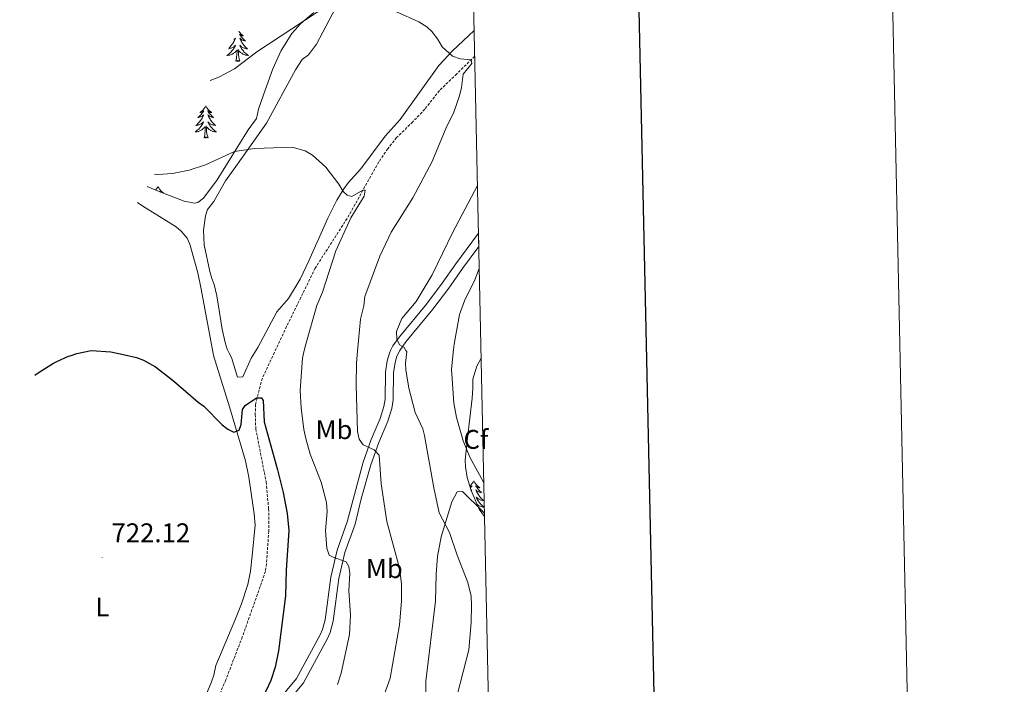
# Model space of a CAD drawing. Units: metres. Extents: x 644822 to 649338, y 4694841 to 4697904.
# Drawn here: x 648974 to 649338, y 4696645 to 4696891 of the extents above; entities that cross this region are included whole.
import ezdxf
from ezdxf.enums import TextEntityAlignment as Align

# ---------------------------------------------------------------- set-up
doc = ezdxf.new("R2010")
doc.units = ezdxf.units.M
doc.header["$MEASUREMENT"] = 0
doc.linetypes.add('TRAZOS', pattern=[0.75, 0.5, -0.25])
doc.linetypes.add('TRAZOSX2', pattern=[1.5, 1, -0.5])
for name, color, linetype, lineweight in [('Carátula', 7, 'Continuous', 5), ('Level 11', 142, 'TRAZOSX2', 13), ('Level 21', 1, 'TRAZOS', 0), ('Level 35', 92, 'Continuous', 0), ('Level 36', 92, 'Continuous', 0), ('Level 37', 92, 'Continuous', 0), ('Level 4', 36, 'Continuous', 30), ('Level 41', 39, 'Continuous', 0), ('Level 5', 36, 'Continuous', 0), ('Level 54', 7, 'Continuous', 0), ('Level 61', 19, 'Continuous', 0), ('Level 63', 7, 'Continuous', 0), ('Level 7', 19, 'Continuous', 0)]:
    doc.layers.add(name, color=color, linetype=linetype, lineweight=lineweight)
doc.styles.add('Arial', font='ARIAL.TTF', dxfattribs={"height": 0.2})

# ---------------------------------------------------------------- blocks, each defined once
blk = doc.blocks.new('5PATER')
at = {"layer": 'Carátula', "linetype": 'Continuous', "lineweight": 5}
h = blk.add_hatch(color=250, dxfattribs=at)
edge = h.paths.add_edge_path()
edge.add_ellipse((0, 0), major_axis=(-1.33, -1.34), ratio=0.999422, start_angle=0, end_angle=360)

msp = doc.modelspace()

# ---------------------------------------------------------------- linework, layer by layer
at = {"layer": 'Level 11', "color": 142, "linetype": 'TRAZOSX2', "lineweight": 13}
for points in [[(649142.1, 4696877.72, 735.28), (649135.39, 4696871.18, 734.61), (649129, 4696865.02, 733.58), (649123.59, 4696858.09, 733.05), (649119.11, 4696853.44, 732.37), (649113.15, 4696847.57, 731.97), (649109.85, 4696843.48, 731.55), (649106.55, 4696838.58, 730.93), (649094.79, 4696817.61, 729.3), (649082.96, 4696799.2, 727.97), (649072.39, 4696777.59, 726.9), (649067.88, 4696767.97, 726.17)], [(649067.88, 4696767.97, 726.17), (649063.4, 4696758.43, 725.45), (649060.88, 4696748.72, 724.5), (649060.78, 4696744.98, 724.13), (649060.98, 4696739.63, 724.12), (649064.82, 4696719.99, 724.1), (649065.74, 4696710.03, 723.78), (649065.79, 4696701.78, 723.53), (649064.92, 4696689.7, 723.33), (649064.56, 4696686.86, 723.06), (649055.98, 4696662.55, 722.19), (649049.87, 4696646.63, 721.47), (649040.5, 4696624.59, 720.94)]]:
    msp.add_polyline3d(points, dxfattribs=at)
at = {"layer": 'Level 21', "color": 19, "linetype": 'Continuous', "lineweight": 0}
for points in [[(649143.5, 4696812.12, 743.31), (649135.06, 4696800.8, 742.69), (649130.05, 4696793.59, 742.08), (649124.16, 4696785.83, 741.44), (649114.16, 4696773.74, 740.14), (649111.75, 4696770.41, 739.84), (649110.93, 4696768.67, 739.77)], [(649143.61, 4696807.24, 743.14), (649137.5, 4696799.04, 742.69), (649132.47, 4696791.82, 742.08), (649126.51, 4696783.97, 741.44), (649116.53, 4696771.9, 740.14), (649114.3, 4696768.74, 739.83)], [(649059.39, 4696627.06, 725.1), (649076.09, 4696647.21, 726.32), (649084.86, 4696663.3, 727.6), (649085.72, 4696665.26, 727.85), (649086.72, 4696668.96, 728.33), (649088.78, 4696684.71, 729.72), (649091.11, 4696694.74, 730.5), (649094.88, 4696705.16, 731.43), (649100.7, 4696727.28, 734.37), (649103.71, 4696735.67, 735.39), (649107.09, 4696743.55, 736.78), (649108.44, 4696747.95, 737.51), (649108.9, 4696750.7, 737.94), (649109.05, 4696760.62, 739.06), (649109.65, 4696764.83, 739.56), (649110.46, 4696767.67, 739.73), (649110.93, 4696768.67, 739.77)], [(649061.8, 4696625.26, 725.1), (649078.59, 4696645.52, 726.32), (649087.55, 4696661.97, 727.6), (649088.56, 4696664.26, 727.85), (649089.67, 4696668.37, 728.33), (649091.74, 4696684.18, 729.72), (649093.99, 4696693.88, 730.5), (649097.76, 4696704.29, 731.43), (649100.06, 4696713.74, 732.57), (649103.56, 4696726.37, 734.37), (649106.5, 4696734.57, 735.39), (649109.91, 4696742.51, 736.78), (649111.37, 4696747.26, 737.51), (649111.9, 4696750.43, 737.94), (649112.05, 4696760.38, 739.06), (649112.59, 4696764.2, 739.56), (649113.28, 4696766.61, 739.73)], [(649113.28, 4696766.61, 739.73), (649114.3, 4696768.74, 739.83)]]:
    msp.add_polyline3d(points, dxfattribs=at)
at = {"layer": 'Level 35', "color": 92, "linetype": 'Continuous', "lineweight": 0, "ltscale": 0.5}
for points in [[(649082.49, 4696893.91, 738.73), (649077.7, 4696889.85, 738.44), (649074.34, 4696886.17, 738.06), (649070.35, 4696879.9, 737.12), (649067.27, 4696873.02, 736.03), (649063.89, 4696863.44, 734.89), (649062.02, 4696858.1, 734.67), (649061.23, 4696854.68, 734.67), (649058.2, 4696850.43, 734.57), (649046.68, 4696831.88, 732.86), (649041.62, 4696825.09, 732.86), (649039.56, 4696823.57, 732.86), (649038.31, 4696823.24, 732.86), (649034.46, 4696824.03, 732.86), (649025.14, 4696827.59, 733.41), (649020.76, 4696829.48, 733.84)], [(649145.74, 4696707.19, 748.63), (649143.68, 4696709.87, 748.52), (649140.74, 4696716.84, 748.75), (649139.34, 4696721.63, 748.88), (649138.67, 4696725.62, 748.94), (649138.57, 4696728.12, 748.93), (649139.35, 4696736.27, 749.46), (649141.11, 4696751.1, 751.31), (649141.43, 4696754.78, 751.59), (649141.38, 4696758.02, 751.59), (649142.92, 4696762.9, 752.12), (649144.49, 4696765.81, 752.18)]]:
    msp.add_polyline3d(points, dxfattribs=at)
at = {"layer": 'Level 36', "color": 92, "linetype": 'Continuous', "lineweight": 0}
for points in [[(649054.64, 4696887.08), (649054.69, 4696887.01), (649054.87, 4696886.75), (649055.06, 4696886.5), (649055.27, 4696886.27), (649055.49, 4696886.04), (649055.72, 4696885.82), (649055.96, 4696885.62), (649056.21, 4696885.43), (649056.47, 4696885.25), (649056.27, 4696885.28), (649056.07, 4696885.31), (649055.87, 4696885.37), (649055.68, 4696885.44), (649055.49, 4696885.52), (649055.31, 4696885.62), (649055.13, 4696885.73), (649054.93, 4696885.92), (649054.97, 4696885.86), (649055.2, 4696885.52), (649055.44, 4696885.18), (649055.7, 4696884.85), (649055.96, 4696884.54), (649056.24, 4696884.23), (649056.54, 4696883.94), (649056.84, 4696883.66), (649057.15, 4696883.38), (649057.03, 4696883.41), (649056.78, 4696883.46), (649056.54, 4696883.54), (649056.3, 4696883.63), (649056.07, 4696883.73), (649055.85, 4696883.85), (649055.64, 4696883.98), (649055.43, 4696884.12), (649055.23, 4696884.28), (649055.04, 4696884.45), (649055.13, 4696884.23), (649055.29, 4696883.87), (649055.46, 4696883.51), (649055.64, 4696883.17), (649055.84, 4696882.83), (649056.06, 4696882.5), (649056.28, 4696882.17), (649056.52, 4696881.86), (649056.77, 4696881.56), (649057.04, 4696881.27), (649057.31, 4696880.98), (649057.6, 4696880.72), (649057.9, 4696880.46), (649057.7, 4696880.48), (649057.43, 4696880.53), (649057.17, 4696880.59), (649056.91, 4696880.67), (649056.66, 4696880.76), (649056.41, 4696880.87), (649056.17, 4696881), (649055.93, 4696881.13), (649055.71, 4696881.28), (649055.49, 4696881.45), (649055.29, 4696881.62), (649055.09, 4696881.81), (649055.23, 4696881.48), (649055.39, 4696881.16), (649055.56, 4696880.85)], [(649052.85, 4696883.96), (649052.88, 4696883.98), (649053.08, 4696884.12), (649053.28, 4696884.28), (649053.47, 4696884.45), (649053.38, 4696884.23), (649053.22, 4696883.87), (649053.05, 4696883.51), (649052.87, 4696883.17), (649052.67, 4696882.83), (649052.45, 4696882.5), (649052.23, 4696882.17), (649051.99, 4696881.86), (649051.74, 4696881.56), (649051.47, 4696881.27), (649051.2, 4696880.98), (649051.07, 4696880.86)], [(649050.85, 4696880.49), (649051.08, 4696880.53), (649051.34, 4696880.59), (649051.6, 4696880.67), (649051.85, 4696880.76), (649052.1, 4696880.87), (649052.34, 4696881), (649052.58, 4696881.13), (649052.8, 4696881.28), (649053.02, 4696881.45), (649053.22, 4696881.62), (649053.42, 4696881.81), (649053.28, 4696881.48), (649053.12, 4696881.16), (649052.95, 4696880.85), (649052.77, 4696880.54), (649052.57, 4696880.25), (649052.36, 4696879.96), (649052.14, 4696879.68), (649051.91, 4696879.41), (649051.66, 4696879.16), (649051.4, 4696878.91), (649051.13, 4696878.68), (649050.85, 4696878.46), (649050.56, 4696878.25), (649050.28, 4696878.06), (649050.54, 4696878.06), (649050.8, 4696878.09), (649051.06, 4696878.13), (649051.32, 4696878.19), (649051.58, 4696878.26), (649051.83, 4696878.35), (649052.07, 4696878.45), (649052.31, 4696878.56), (649052.54, 4696878.7), (649052.76, 4696878.84), (649052.98, 4696879), (649053.18, 4696879.17), (649054.03, 4696879.97)], [(649053.64, 4696875.92), (649053.88, 4696877.04), (649053.99, 4696878.78), (649054.04, 4696879.21), (649054.1, 4696879.94)], [(649055.11, 4696875.92), (649054.68, 4696877.36), (649054.59, 4696878.26), (649054.54, 4696879.21), (649054.44, 4696880.38)], [(649055.56, 4696880.85), (649055.74, 4696880.54), (649055.94, 4696880.25), (649056.15, 4696879.96), (649056.37, 4696879.68), (649056.6, 4696879.41), (649056.85, 4696879.16), (649057.11, 4696878.91), (649057.38, 4696878.68), (649057.66, 4696878.46), (649057.94, 4696878.25), (649058.24, 4696878.06), (649057.97, 4696878.06), (649057.71, 4696878.09), (649057.44, 4696878.13), (649057.19, 4696878.19), (649056.93, 4696878.26), (649056.68, 4696878.35), (649056.44, 4696878.45), (649056.2, 4696878.56), (649055.97, 4696878.7), (649055.75, 4696878.84), (649055.53, 4696879), (649055.33, 4696879.17), (649054.67, 4696879.79)], [(649055.11, 4696875.92), (649054.93, 4696875.85), (649054.91, 4696876.09), (649054.72, 4696875.87), (649054.6, 4696876.07), (649054.48, 4696875.96), (649054.21, 4696875.91), (649054.41, 4696876.3), (649054.02, 4696875.92), (649053.83, 4696875.87), (649053.79, 4696876.03), (649053.64, 4696875.92)], [(649042.44, 4696859.38), (649042.33, 4696859.17), (649042.17, 4696858.89), (649042, 4696858.62), (649041.82, 4696858.37), (649041.63, 4696858.12), (649041.42, 4696857.88), (649041.2, 4696857.66), (649040.97, 4696857.44), (649040.73, 4696857.24), (649040.48, 4696857.05), (649040.22, 4696856.87), (649040.42, 4696856.89), (649040.62, 4696856.93), (649040.82, 4696856.98), (649041.02, 4696857.05), (649041.21, 4696857.14), (649041.39, 4696857.24), (649041.56, 4696857.35), (649041.77, 4696857.54), (649041.72, 4696857.48), (649041.5, 4696857.13), (649041.25, 4696856.79), (649041, 4696856.47), (649040.73, 4696856.15), (649040.45, 4696855.85), (649040.16, 4696855.55), (649039.85, 4696855.27), (649039.54, 4696855), (649039.66, 4696855.02), (649039.91, 4696855.08), (649040.15, 4696855.15), (649040.39, 4696855.24), (649040.62, 4696855.34), (649040.84, 4696855.46), (649041.06, 4696855.59), (649041.26, 4696855.74), (649041.46, 4696855.9), (649041.65, 4696856.06), (649041.56, 4696855.84), (649041.4, 4696855.48), (649041.23, 4696855.13), (649041.05, 4696854.78), (649040.85, 4696854.44), (649040.64, 4696854.11), (649040.41, 4696853.79), (649040.17, 4696853.48), (649039.92, 4696853.17), (649039.66, 4696852.88), (649039.38, 4696852.6), (649039.09, 4696852.33), (649038.8, 4696852.07), (649038.99, 4696852.1), (649039.26, 4696852.14), (649039.52, 4696852.21), (649039.78, 4696852.29), (649040.04, 4696852.38), (649040.28, 4696852.49), (649040.53, 4696852.61), (649040.76, 4696852.75), (649040.98, 4696852.9), (649041.2, 4696853.06), (649041.41, 4696853.24), (649041.6, 4696853.43), (649041.46, 4696853.1)], [(649042.44, 4696859.38), (649042.55, 4696859.17), (649042.7, 4696858.89), (649042.87, 4696858.62), (649043.05, 4696858.37), (649043.25, 4696858.12), (649043.46, 4696857.88), (649043.67, 4696857.66), (649043.9, 4696857.44), (649044.14, 4696857.24), (649044.4, 4696857.05), (649044.66, 4696856.87), (649044.46, 4696856.89), (649044.25, 4696856.93), (649044.05, 4696856.98), (649043.86, 4696857.05), (649043.67, 4696857.14), (649043.49, 4696857.24), (649043.32, 4696857.35), (649043.11, 4696857.54), (649043.15, 4696857.48), (649043.38, 4696857.13), (649043.62, 4696856.79), (649043.88, 4696856.47), (649044.15, 4696856.15), (649044.43, 4696855.85), (649044.72, 4696855.55), (649045.02, 4696855.27), (649045.34, 4696855), (649045.21, 4696855.02), (649044.97, 4696855.08), (649044.72, 4696855.15), (649044.49, 4696855.24), (649044.26, 4696855.34), (649044.03, 4696855.46), (649043.82, 4696855.59), (649043.61, 4696855.74), (649043.41, 4696855.9), (649043.23, 4696856.06), (649043.32, 4696855.84), (649043.47, 4696855.48), (649043.64, 4696855.13), (649043.83, 4696854.78), (649044.03, 4696854.44), (649044.24, 4696854.11), (649044.47, 4696853.79), (649044.7, 4696853.48), (649044.96, 4696853.17), (649045.22, 4696852.88), (649045.5, 4696852.6), (649045.78, 4696852.33), (649046.08, 4696852.07), (649045.88, 4696852.1), (649045.62, 4696852.14), (649045.35, 4696852.21), (649045.09, 4696852.29), (649044.84, 4696852.38), (649044.59, 4696852.49), (649044.35, 4696852.61), (649044.12, 4696852.75), (649043.89, 4696852.9), (649043.68, 4696853.06), (649043.47, 4696853.24), (649043.27, 4696853.43), (649043.42, 4696853.1)], [(649041.46, 4696853.1), (649041.31, 4696852.78), (649041.14, 4696852.46), (649040.95, 4696852.16), (649040.76, 4696851.86), (649040.55, 4696851.58), (649040.32, 4696851.3), (649040.09, 4696851.03), (649039.84, 4696850.77), (649039.58, 4696850.53), (649039.32, 4696850.29), (649039.04, 4696850.07), (649038.75, 4696849.86), (649038.46, 4696849.67), (649038.72, 4696849.68), (649038.99, 4696849.7), (649039.25, 4696849.74), (649039.51, 4696849.8), (649039.76, 4696849.87), (649040.01, 4696849.96), (649040.26, 4696850.06), (649040.49, 4696850.18), (649040.72, 4696850.31), (649040.95, 4696850.46), (649041.16, 4696850.61), (649041.36, 4696850.78), (649042.21, 4696851.58)], [(649043.42, 4696853.1), (649043.57, 4696852.78), (649043.74, 4696852.46), (649043.92, 4696852.16), (649044.12, 4696851.86), (649044.33, 4696851.58), (649044.55, 4696851.3), (649044.79, 4696851.03), (649045.03, 4696850.77), (649045.29, 4696850.53), (649045.56, 4696850.29), (649045.84, 4696850.07), (649046.13, 4696849.86), (649046.42, 4696849.67), (649046.15, 4696849.68), (649045.89, 4696849.7), (649045.63, 4696849.74), (649045.37, 4696849.8), (649045.11, 4696849.87), (649044.86, 4696849.96), (649044.62, 4696850.06), (649044.38, 4696850.18), (649044.15, 4696850.31), (649043.93, 4696850.46), (649043.72, 4696850.61), (649043.51, 4696850.78), (649042.86, 4696851.4)], [(649041.82, 4696847.53), (649042.06, 4696848.65), (649042.18, 4696850.39), (649042.22, 4696850.83), (649042.29, 4696851.55)], [(649043.29, 4696847.53), (649042.86, 4696848.97), (649042.77, 4696849.88), (649042.72, 4696850.83), (649042.62, 4696851.99)], [(649043.29, 4696847.53), (649043.12, 4696847.47), (649043.1, 4696847.7), (649042.91, 4696847.48), (649042.78, 4696847.69), (649042.66, 4696847.58), (649042.39, 4696847.52), (649042.59, 4696847.92), (649042.2, 4696847.54), (649042.02, 4696847.48), (649041.98, 4696847.64), (649041.82, 4696847.53)], [(649024.74, 4696829.48), (649024.63, 4696829.26), (649024.47, 4696828.99), (649024.31, 4696828.72), (649024.12, 4696828.46), (649023.93, 4696828.22), (649023.86, 4696828.14)], [(649024.74, 4696829.48), (649024.85, 4696829.26), (649025.01, 4696828.99), (649025.17, 4696828.72), (649025.36, 4696828.46), (649025.55, 4696828.22), (649025.76, 4696827.98), (649025.98, 4696827.75), (649026.21, 4696827.54), (649026.45, 4696827.33), (649026.7, 4696827.14), (649026.96, 4696826.96), (649026.76, 4696826.99), (649026.68, 4696827)], [(649025.75, 4696827.36), (649025.62, 4696827.44), (649025.41, 4696827.64), (649025.45, 4696827.57), (649025.54, 4696827.44)], [(649141.74, 4696720.39), (649141.63, 4696720.17), (649141.47, 4696719.9), (649141.31, 4696719.63), (649141.12, 4696719.37), (649140.93, 4696719.12), (649140.72, 4696718.89), (649140.5, 4696718.66), (649140.27, 4696718.44)], [(649140.38, 4696718.08), (649140.51, 4696718.14), (649140.69, 4696718.24), (649140.86, 4696718.35), (649141.07, 4696718.54), (649141.03, 4696718.48), (649140.8, 4696718.13), (649140.55, 4696717.8), (649140.48, 4696717.71)], [(649141.74, 4696720.39), (649141.85, 4696720.17), (649142.01, 4696719.9), (649142.17, 4696719.63), (649142.36, 4696719.37), (649142.55, 4696719.12), (649142.76, 4696718.89), (649142.98, 4696718.66), (649143.21, 4696718.44), (649143.45, 4696718.24), (649143.7, 4696718.05), (649143.96, 4696717.87), (649143.76, 4696717.9), (649143.56, 4696717.93), (649143.36, 4696717.99), (649143.16, 4696718.06), (649142.97, 4696718.14), (649142.79, 4696718.24), (649142.62, 4696718.35), (649142.41, 4696718.54), (649142.45, 4696718.48), (649142.68, 4696718.13), (649142.93, 4696717.8), (649143.18, 4696717.47), (649143.45, 4696717.16), (649143.73, 4696716.85), (649144.02, 4696716.56), (649144.32, 4696716.27), (649144.64, 4696716), (649144.51, 4696716.03), (649144.27, 4696716.08), (649144.03, 4696716.16), (649143.79, 4696716.24), (649143.56, 4696716.35), (649143.34, 4696716.47), (649143.12, 4696716.6), (649142.91, 4696716.74), (649142.72, 4696716.9), (649142.53, 4696717.07)], [(649140.73, 4696716.87), (649140.76, 4696716.9), (649140.95, 4696717.07), (649140.86, 4696716.85), (649140.8, 4696716.7)], [(649142.53, 4696717.07), (649142.62, 4696716.85), (649142.77, 4696716.49), (649142.94, 4696716.13), (649143.13, 4696715.78), (649143.33, 4696715.44), (649143.54, 4696715.11), (649143.77, 4696714.79), (649144.01, 4696714.48), (649144.26, 4696714.18), (649144.52, 4696713.88), (649144.8, 4696713.6), (649145.08, 4696713.33), (649145.38, 4696713.08), (649145.18, 4696713.1), (649144.92, 4696713.15), (649144.66, 4696713.21), (649144.4, 4696713.29), (649144.14, 4696713.38), (649143.89, 4696713.49), (649143.65, 4696713.62), (649143.42, 4696713.75), (649143.19, 4696713.9), (649142.98, 4696714.07), (649142.77, 4696714.24), (649142.58, 4696714.43), (649142.72, 4696714.1), (649142.87, 4696713.78), (649143.04, 4696713.47), (649143.22, 4696713.16), (649143.42, 4696712.87), (649143.63, 4696712.58), (649143.85, 4696712.3), (649144.09, 4696712.03), (649144.34, 4696711.78), (649144.59, 4696711.53), (649144.86, 4696711.3), (649145.14, 4696711.07), (649145.43, 4696710.86), (649145.67, 4696710.7)], [(649145.67, 4696710.67), (649145.46, 4696710.68), (649145.19, 4696710.71), (649144.93, 4696710.75), (649144.67, 4696710.81), (649144.42, 4696710.88), (649144.17, 4696710.96), (649143.92, 4696711.07), (649143.68, 4696711.18), (649143.45, 4696711.32), (649143.23, 4696711.46), (649143.02, 4696711.62), (649142.9, 4696711.72)]]:
    msp.add_lwpolyline(points, dxfattribs=at)
for points in [[(649051.13, 4696767.72, 725.27), (649050.42, 4696769.15, 725.27), (649049.64, 4696771.71, 725.28), (649048.57, 4696776.59, 725.37), (649046.52, 4696789.01, 725.91), (649045.51, 4696793.13, 726.19), (649044.7, 4696795.41, 726.84), (649043.98, 4696797.99, 727.04), (649041.91, 4696807.82, 727.55), (649041.55, 4696813.29, 727.65), (649042.32, 4696818.59, 727.69), (649043.04, 4696821, 727.78), (649045.42, 4696823.87, 728.18), (649049.74, 4696831.62, 728.45), (649054.26, 4696837.7, 728.98), (649064.96, 4696852.92, 730.78), (649075.67, 4696872.71, 732.18), (649078.13, 4696876.57, 732.55), (649080.53, 4696878.23, 733.35), (649083.42, 4696882.2, 733.72), (649090.56, 4696895.6, 734.68)], [(649141.9, 4696887.25, 736.04), (649133.9, 4696879.69, 735.19), (649128.73, 4696874.31, 734.25), (649114.43, 4696854.3, 731.79), (649108.93, 4696848.08, 731.24), (649099.94, 4696836.07, 730.54), (649095.15, 4696830.87, 730.18), (649093.64, 4696828.65, 730.05), (649091.05, 4696824.36, 729.88), (649087.63, 4696817.7, 729.65), (649080.66, 4696801.87, 728.66), (649077.39, 4696795.13, 728.29), (649073.1, 4696787.92, 727.78), (649068.73, 4696782.99, 727.25), (649061.68, 4696769.84, 725.7), (649060.51, 4696767.88, 725.68)], [(649017.19, 4696823.48, 728.08), (649019.16, 4696822.23, 728.18), (649031.45, 4696814.52, 727.34), (649033.39, 4696812.93, 727.33), (649035.53, 4696810.36, 727.25), (649036.52, 4696808.07, 727.05), (649039.45, 4696797.51, 726.74), (649040.69, 4696791.44, 726.72), (649045.14, 4696767.63, 725.72)], [(649045.14, 4696767.63, 725.72), (649045.29, 4696766.83, 725.69), (649051.29, 4696747.77, 724.72), (649057.15, 4696727.86, 724.08), (649058.4, 4696721.75, 723.94), (649060.42, 4696708.24, 723.87), (649060.8, 4696703.92, 723.72), (649059.68, 4696692.65, 723.15), (649058.99, 4696686.93, 723.25), (649057.98, 4696682.03, 723.14), (649055.74, 4696674.84, 722.88), (649053.19, 4696668.68, 722.48), (649046.18, 4696651.99, 722.22), (649045.43, 4696648.34, 722.09), (649044.57, 4696645.98, 722.01), (649037.65, 4696629.2, 721.69)], [(649060.51, 4696767.88, 725.68), (649059.3, 4696765.85, 725.66), (649056.18, 4696758.93, 725.4), (649054.16, 4696758.88, 725.4), (649051.96, 4696766.08, 725.28), (649051.13, 4696767.72, 725.27)], [(649124.01, 4696630.04, 739.58), (649123.95, 4696646.16, 738.63), (649127.57, 4696675.86, 737.81), (649127.85, 4696685.85, 737.9), (649128.25, 4696692.38, 738.26), (649129.67, 4696699.69, 739), (649133.57, 4696712.61, 741.07), (649135.55, 4696716.37, 741.83), (649137.57, 4696716.41, 742.23), (649144.67, 4696709.38, 743.03), (649145.72, 4696708.47, 743.16)]]:
    msp.add_polyline3d(points, dxfattribs=at)
at = {"layer": 'Level 4', "color": 36, "linetype": 'Continuous', "lineweight": 30}
msp.add_polyline3d([(648979.16, 4696759.53, 725), (648980.7, 4696760.73, 725), (648986.02, 4696763.98, 725), (648987.3, 4696764.57, 725), (648991.57, 4696766.55, 725), (648992.2, 4696766.77, 725), (648994.66, 4696767.63, 725), (649000.03, 4696768.76, 725), (649007.28, 4696768.26, 725), (649012.49, 4696767.1, 725), (649016.84, 4696766.13, 725), (649019.34, 4696765.13, 725), (649023.77, 4696762.63, 725), (649030.5, 4696757.51, 725), (649039.68, 4696749.53, 725), (649041.74, 4696748.09, 725), (649048.52, 4696741.18, 725), (649050.61, 4696739.56, 725), (649052.9, 4696738.43, 725), (649054.76, 4696739.21, 725), (649055.55, 4696741.29, 725), (649056.09, 4696746.88, 725), (649057.1, 4696748.36, 725), (649061.19, 4696751.12, 725), (649063.06, 4696751.15, 725), (649063.69, 4696750.12, 725), (649064.03, 4696742.26, 725), (649069.07, 4696724.53, 725), (649071.07, 4696716.07, 725), (649072.64, 4696708.25, 725), (649073.17, 4696702.03, 725), (649072.19, 4696687.3, 725), (649071.96, 4696677.77, 725), (649069.38, 4696657.46, 725), (649068.19, 4696651.42, 725), (649066.49, 4696646.38, 725), (649062.01, 4696636.62, 725)], dxfattribs=at)
at = {"layer": 'Level 5', "color": 36, "linetype": 'Continuous', "lineweight": 0}
for points in [[(649044.09, 4696868.73, 735), (649047.23, 4696869.95, 735), (649053.14, 4696873.11, 735), (649061.39, 4696879.37, 735), (649087.66, 4696896.72, 735)], [(649113.09, 4696894.15, 735), (649121.32, 4696890.54, 735), (649124.36, 4696888.61, 735), (649126.15, 4696886.87, 735), (649128.24, 4696884.18, 735), (649129.98, 4696881.26, 735), (649133.79, 4696877.79, 735), (649136.7, 4696876.82, 735), (649140.79, 4696876.37, 735), (649140.99, 4696875.01, 735), (649137.76, 4696871.11, 735), (649137.21, 4696866.1, 735), (649136.41, 4696863.02, 735), (649134.29, 4696857.02, 735), (649131.49, 4696851.19, 735), (649126.24, 4696838.5, 735), (649119.12, 4696825.28, 735), (649111.18, 4696812.52, 735), (649106.89, 4696803.69, 735), (649101.31, 4696788.72, 735), (649101.02, 4696785.31, 735), (649099.81, 4696780.35, 735), (649098.67, 4696768.47, 735)], [(649078.82, 4696768.15, 730), (649079.47, 4696771.06, 730), (649083.57, 4696785.41, 730), (649085.66, 4696790.3, 730), (649090.57, 4696805.62, 730), (649096.18, 4696817.8, 730), (649101.16, 4696825.88, 730), (649101.47, 4696828.1, 730), (649100.62, 4696828.09, 730), (649096.57, 4696825.81, 730), (649094.86, 4696826.29, 730), (649093.3, 4696827.63, 730), (649091.73, 4696830.33, 730), (649086.96, 4696836.6, 730), (649082.02, 4696841.07, 730), (649079.27, 4696842.73, 730), (649074.42, 4696844.09, 730), (649060.57, 4696843.6, 730), (649053.05, 4696842.49, 730), (649042.29, 4696837.46, 730), (649036.3, 4696835.49, 730), (649030.18, 4696834.29, 730), (649024.74, 4696833.87, 730), (649023.46, 4696834.02, 730)], [(649143.13, 4696829.81, 740), (649133.97, 4696812.54, 740), (649126.26, 4696796.8, 740), (649120.42, 4696786.84, 740), (649115.13, 4696780.54, 740), (649113.07, 4696775.68, 740), (649113.19, 4696772.85, 740), (649114.26, 4696770.79, 740), (649115.93, 4696769.79, 740), (649116.55, 4696768.76, 740)], [(649134.23, 4696769.06, 745), (649134.43, 4696770.99, 745), (649136.49, 4696782.07, 745), (649138.27, 4696787.16, 745), (649142.07, 4696794.88, 745), (649143.78, 4696799.08, 745)], [(649078.82, 4696768.15, 730), (649078.31, 4696765.86, 730), (649077.47, 4696753.84, 730), (649077.76, 4696747.42, 730), (649078.81, 4696739.37, 730), (649079.55, 4696736.11, 730), (649081.16, 4696730.29, 730), (649085.24, 4696719.91, 730), (649087.13, 4696712.41, 730), (649087.39, 4696709.05, 730), (649086.8, 4696702.01, 730), (649087.32, 4696695.4, 730), (649088.19, 4696692.92, 730), (649089.65, 4696692.12, 730), (649094.48, 4696690.44, 730), (649095.5, 4696688.69, 730), (649095.77, 4696686.2, 730), (649095.43, 4696679.77, 730), (649096, 4696670.69, 730), (649095.71, 4696663.43, 730), (649092.56, 4696649.17, 730), (649091.24, 4696644.93, 730)], [(649098.67, 4696768.47, 735), (649098.26, 4696764.13, 735), (649098.18, 4696755.84, 735), (649098.67, 4696738.68, 735), (649099.32, 4696735.79, 735), (649100.79, 4696733.76, 735), (649104.78, 4696731.94, 735), (649106.68, 4696729.9, 735), (649107.44, 4696719.35, 735), (649109.49, 4696705.32, 735), (649114.19, 4696687.99, 735), (649114.91, 4696682.2, 735), (649115.01, 4696675.78, 735), (649114.22, 4696667.08, 735), (649110.71, 4696647.34, 735), (649108.53, 4696641.1, 735)], [(649116.55, 4696768.76, 740), (649116.99, 4696768.15, 740), (649116.44, 4696764, 740), (649116.54, 4696761.5, 740), (649117.65, 4696754.72, 740), (649119.96, 4696745.72, 740), (649122.84, 4696739.66, 740), (649123.53, 4696737.26, 740), (649126.91, 4696717.8, 740), (649128.93, 4696708.49, 740), (649132.78, 4696701.31, 740), (649135.61, 4696692.86, 740), (649139.5, 4696682.78, 740), (649140.78, 4696677.63, 740), (649140.89, 4696674.3, 740), (649140.77, 4696667.88, 740), (649139.9, 4696657.73, 740), (649133.57, 4696633.28, 740)], [(649134.23, 4696769.06, 745), (649133.5, 4696761.82, 745), (649134.32, 4696749.2, 745), (649135.35, 4696743.83, 745), (649137.85, 4696735.23, 745), (649140.24, 4696729.21, 745), (649145.38, 4696719.88, 745), (649145.48, 4696719.75, 745)]]:
    msp.add_polyline3d(points, dxfattribs=at)
at = {"layer": 'Level 54', "linetype": 'Continuous', "lineweight": 0}
msp.add_polyline3d([(649059.39, 4696627.06, 725.1), (649076.09, 4696647.21, 726.32), (649084.86, 4696663.3, 727.6), (649085.72, 4696665.26, 727.85), (649086.72, 4696668.96, 728.33), (649088.78, 4696684.71, 729.72), (649091.11, 4696694.74, 730.5), (649094.88, 4696705.16, 731.43), (649100.7, 4696727.28, 734.37), (649103.71, 4696735.67, 735.39), (649107.09, 4696743.55, 736.78), (649108.44, 4696747.95, 737.51), (649108.9, 4696750.7, 737.94), (649109.05, 4696760.62, 739.06), (649109.65, 4696764.83, 739.56), (649110.46, 4696767.67, 739.73), (649110.93, 4696768.67, 739.77), (649111.75, 4696770.41, 739.84), (649114.16, 4696773.74, 740.14), (649124.16, 4696785.83, 741.44), (649130.05, 4696793.59, 742.08), (649135.06, 4696800.8, 742.69), (649143.5, 4696812.12, 743.31), (649143.61, 4696807.24, 743.14), (649137.5, 4696799.04, 742.69), (649132.47, 4696791.82, 742.08), (649126.51, 4696783.97, 741.44), (649116.53, 4696771.9, 740.14), (649114.3, 4696768.74, 739.83), (649113.28, 4696766.61, 739.73), (649112.59, 4696764.2, 739.56), (649112.05, 4696760.38, 739.06), (649111.9, 4696750.43, 737.94), (649111.37, 4696747.26, 737.51), (649109.91, 4696742.51, 736.78), (649106.5, 4696734.57, 735.39), (649103.56, 4696726.37, 734.37), (649100.06, 4696713.74, 732.57), (649097.76, 4696704.29, 731.43), (649093.99, 4696693.88, 730.5), (649091.74, 4696684.18, 729.72), (649089.67, 4696668.37, 728.33), (649088.56, 4696664.26, 727.85), (649087.55, 4696661.97, 727.6), (649078.59, 4696645.52, 726.32), (649061.8, 4696625.26, 725.1)], dxfattribs=at)
at = {"layer": 'Level 61', "color": 19, "linetype": 'Continuous', "lineweight": 0}
msp.add_lwpolyline([(645697.46, 4697565.94), (649125.87, 4697638.24), (649175.25, 4695324.93), (645745.7, 4695252.62), (645697.46, 4697565.94)], close=True, dxfattribs=at)
at = {"layer": 'Level 63', "linetype": 'Continuous', "lineweight": 0}
msp.add_lwpolyline([(644884.25, 4694840.54), (644821.65, 4697809.9), (649275.66, 4697903.8), (649338.26, 4694934.44), (644884.25, 4694840.54)], close=True, dxfattribs=at)
at = {"layer": 'Level 63', "linetype": 'Continuous', "lineweight": 30}
msp.add_lwpolyline([(645631.41, 4697614.4), (645684.35, 4695199.98), (649238.48, 4695277.91), (649185.61, 4697689.33), (645631.41, 4697614.4)], dxfattribs=at)

# ---------------------------------------------------------------- block references
at = {"layer": 'Level 7', "color": 19, "linetype": 'Continuous', "lineweight": 0, "xscale": 0.09999983015004542, "yscale": 0.09999983015004542}
msp.add_blockref('5PATER', (649004.02, 4696691.96, 722.12), dxfattribs=at)

# ---------------------------------------------------------------- texts
at = {"layer": 'Level 37', "color": 92, "linetype": 'Continuous', "lineweight": 0, "style": 'Arial'}
for s, p in [('Mb', (649089.94, 4696739.36, 732.4)), ('Cf', (649142.52, 4696735.76, 745.98)), ('Mb', (649108.58, 4696687.89, 733.05)), ('L', (649004.14, 4696673.65, 721.41))]:
    msp.add_text(s, height=7, dxfattribs=at).set_placement(p, align=Align.MIDDLE_CENTER)
at = {"layer": 'Level 41', "color": 19, "linetype": 'Continuous', "lineweight": 0, "style": 'Arial'}
msp.add_text('722.12', height=7, dxfattribs=at).set_placement((649007.52, 4696695.46, 722.12), align=Align.BOTTOM_LEFT)

doc.saveas('drawing.dxf')
